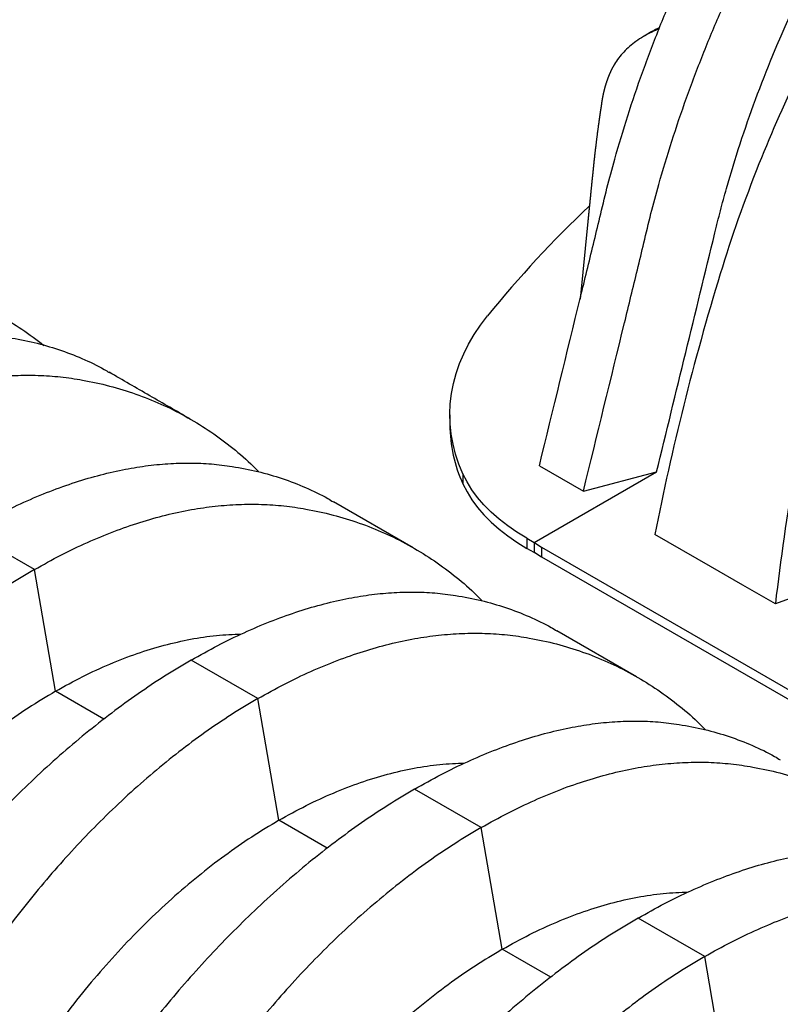
# Model space of a CAD drawing. Units: millimetres. Extents: x 499 to 21097, y 350 to 12781.
# Drawn here: x 10630 to 10870, y 7346 to 7658 of the extents above; entities that cross this region are included whole.
import ezdxf

# ---------------------------------------------------------------- set-up
doc = ezdxf.new("R2010")
doc.units = ezdxf.units.MM
doc.header["$LTSCALE"] = 50

msp = doc.modelspace()

# ---------------------------------------------------------------- linework, layer by layer
at = {"color": 7, "linetype": 'Continuous', "lineweight": 25}
for p, q in [((10829.82, 7654.19), (10827.42, 7652.81)), ((10809.53, 7594.05), (10807.06, 7569.48)), ((10765.84, 7532.91), (10765.84, 7529.73)), ((10794.19, 7516.73), (10808.13, 7508.68)), ((10770, 7514.17), (10770, 7510.99)), ((10792.57, 7492.43), (10831.31, 7514.79)), ((10808.13, 7508.68), (10831.31, 7514.79)), ((10754.2, 7490.81), (10729.01, 7505.36)), ((10634.3, 7483.88), (10613.2, 7496.06)), ((10790.23, 7493.78), (10792.57, 7492.43)), ((10790.23, 7493.78), (10790.23, 7490.6)), ((10792.57, 7492.43), (10792.57, 7489.25)), ((10792.57, 7489.25), (10790.23, 7490.6)), ((10792.57, 7489.25), (10792.66, 7489.3)), ((10794.86, 7490.97), (11786.28, 6918.63)), ((10794.86, 7490.97), (10794.86, 7487.93)), ((10794.86, 7487.93), (11786.28, 6915.59)), ((10640.96, 7445.33), (10634.3, 7483.88)), ((10824.95, 7449.97), (10799.75, 7464.52)), ((10705.04, 7443.04), (10683.94, 7455.22)), ((10656.28, 7436.49), (10640.96, 7445.33)), ((10711.7, 7404.49), (10705.04, 7443.04)), ((10775.79, 7402.2), (10754.69, 7414.38)), ((10727.03, 7395.65), (10711.7, 7404.49)), ((10782.45, 7363.65), (10775.79, 7402.2)), ((10846.53, 7361.36), (10825.43, 7373.54)), ((10797.78, 7354.81), (10782.45, 7363.65)), ((10853.2, 7322.81), (10846.53, 7361.36))]:
    msp.add_line(p, q, dxfattribs=at)
at = {"color": 7, "linetype": 'Continuous', "lineweight": 25, "flags": 128}
for points in [[(10770, 7514.17), (10768.72, 7517.29), (10767.67, 7520.43), (10766.86, 7523.6), (10766.28, 7526.78), (10765.94, 7529.98), (10765.84, 7533.18), (10765.98, 7536.39), (10766.36, 7539.58), (10766.98, 7542.76), (10767.83, 7545.93), (10768.92, 7549.07), (10770.25, 7552.18), (10771.8, 7555.25), (10773.58, 7558.29), (10775.59, 7561.27), (10777.82, 7564.21)], [(10790.23, 7493.78), (10787.09, 7495.7), (10784.16, 7497.73), (10781.43, 7499.85), (10778.93, 7502.06), (10776.65, 7504.35), (10774.62, 7506.72), (10772.83, 7509.15), (10771.29, 7511.63), (10770, 7514.17)], [(10770, 7510.99), (10771.29, 7508.45), (10772.83, 7505.97), (10774.62, 7503.54), (10776.65, 7501.17), (10778.93, 7498.88), (10781.43, 7496.67), (10784.16, 7494.55), (10787.09, 7492.52), (10790.23, 7490.6)], [(10868.91, 7473), (10858.63, 7478.94), (10848.34, 7484.87), (10830.8, 7495)], [(10792.66, 7492.34), (10792.71, 7492.31), (10794.86, 7490.97)], [(10792.66, 7489.3), (10792.71, 7489.27), (10794.86, 7487.93)], [(10905.29, 7486.37), (10896.08, 7482.98), (10886.88, 7479.6), (10868.91, 7473)]]:
    msp.add_lwpolyline(points, dxfattribs=at)
at = {"color": 7, "linetype": 'Continuous', "lineweight": 25}
for centre, radius, start, end in [((11054.12, 7340.79), 355.33, 133.4011, 141.0419), ((10811.23, 7529.97), 45.39, 180.3118, 204.7247)]:
    msp.add_arc(centre, radius, start, end, dxfattribs=at)
for points, knots in [([(10794.19, 7516.73), (10798.53, 7534.52), (10803.55, 7555.1), (10809.25, 7578.48), (10811.32, 7586.92), (10813.41, 7595.63), (10815.52, 7604.59), (10818.41, 7615.31), (10822.09, 7627.53), (10826.75, 7641.26), (10831.93, 7654.94), (10837.6, 7668.55), (10843.75, 7682.05), (10850.09, 7694.84), (10856.53, 7706.92), (10862.99, 7718.28), (10869.79, 7729.46), (10876.89, 7740.47), (10884.34, 7751.29), (10892.1, 7761.97), (10900.21, 7772.36), (10908.64, 7782.34), (10917.31, 7791.82), (10926.19, 7800.8), (10935.25, 7809.23), (10944.48, 7817.11), (10953.84, 7824.39), (10963.25, 7831.04), (10972.72, 7836.95), (10982.2, 7842.4), (10991.69, 7847.11), (11001.1, 7851.12), (11010.41, 7854.39), (11018.98, 7856.75), (11026.81, 7858.35), (11033.93, 7859.36), (11040.91, 7859.87), (11047.75, 7859.89), (11055.29, 7859.36), (11063.39, 7857.96), (11072.01, 7855.74), (11080.2, 7852.72), (11086.4, 7849.93), (11089.71, 7847.91), (11090.57, 7847.38)], [0, 0, 0, 0, 0.1013067, 0.1172303, 0.1331545, 0.1493882, 0.1668718, 0.1842808, 0.2101092, 0.2358652, 0.261569, 0.2872398, 0.3128968, 0.3385586, 0.3609248, 0.3833225, 0.4057635, 0.4282587, 0.4508198, 0.4737273, 0.496856, 0.5199131, 0.5429166, 0.5658895, 0.5888537, 0.6118304, 0.6348412, 0.6579078, 0.6806648, 0.7037701, 0.7268132, 0.7498156, 0.7727984, 0.7957824, 0.8141856, 0.8326144, 0.8510802, 0.8695898, 0.8881411, 0.9139969, 0.9397515, 0.9654296, 0.9910498, 1, 1, 1, 1]), ([(10808.13, 7508.68), (10812.48, 7526.47), (10817.5, 7547.05), (10823.2, 7570.43), (10825.27, 7578.87), (10827.36, 7587.58), (10829.46, 7596.54), (10832.36, 7607.26), (10836.03, 7619.48), (10840.7, 7633.21), (10845.87, 7646.89), (10851.54, 7660.5), (10857.7, 7674), (10864.03, 7686.79), (10870.47, 7698.87), (10876.94, 7710.23), (10883.73, 7721.41), (10890.84, 7732.42), (10898.28, 7743.24), (10906.04, 7753.92), (10914.16, 7764.31), (10922.59, 7774.29), (10931.25, 7783.77), (10940.13, 7792.75), (10949.2, 7801.18), (10958.42, 7809.06), (10967.78, 7816.34), (10977.19, 7822.99), (10986.67, 7828.9), (10996.14, 7834.35), (11005.63, 7839.06), (11015.05, 7843.07), (11024.36, 7846.34), (11032.93, 7848.7), (11040.76, 7850.3), (11047.87, 7851.31), (11054.85, 7851.82), (11061.69, 7851.84), (11069.24, 7851.31), (11077.34, 7849.91), (11085.95, 7847.68), (11094.17, 7844.7), (11101.98, 7840.99), (11109.4, 7836.61), (11113.98, 7833.11), (11116.27, 7831.36)], [0, 0, 0, 0, 0.097212, 0.112492, 0.127772, 0.14335, 0.160127, 0.176832, 0.201617, 0.226332, 0.250997, 0.27563, 0.30025, 0.324874, 0.346336, 0.367829, 0.389363, 0.410949, 0.432598, 0.454579, 0.476773, 0.498899, 0.520972, 0.543017, 0.565053, 0.587101, 0.609181, 0.631316, 0.653153, 0.675324, 0.697436, 0.719508, 0.741562, 0.763617, 0.781277, 0.798961, 0.81668, 0.834442, 0.852243, 0.877054, 0.901767, 0.926407, 0.950992, 0.975538, 1, 1, 1, 1]), ([(11021.4, 7813.39), (11005.25, 7804.07), (10976.97, 7782.86), (10950.65, 7754.71), (10922.36, 7719.85), (10893.65, 7677.69), (10866.29, 7621.1), (10854.99, 7589.1), (10842.95, 7549.58), (10836.03, 7522.01), (10830.8, 7495)], [0, 0, 0, 0, 0.1666667, 0.293127, 0.293127, 0.5, 0.6666667, 0.7618588, 0.7618588, 0.9907729, 0.9907729, 0.9907729, 0.9907729]), ([(10831.31, 7514.79), (10837.46, 7540), (10843.61, 7565.23), (10849.91, 7591.05), (10850.05, 7591.63), (10850.34, 7592.8), (10850.48, 7593.39), (10850.92, 7595.15), (10851.22, 7596.32), (10852.14, 7599.84), (10852.78, 7602.19), (10854.78, 7609.24), (10856.21, 7613.95), (10860.82, 7628.05), (10864.29, 7637.43), (10874.85, 7663), (10882.71, 7679.04), (10900.42, 7710.14), (10910.28, 7725.19), (10921.74, 7740.41), (10922.48, 7741.39), (10923.96, 7743.32), (10924.71, 7744.28), (10926.96, 7747.14), (10928.48, 7749.02), (10933.07, 7754.58), (10936.19, 7758.18), (10945.7, 7768.64), (10952.24, 7775.16), (10964.81, 7786.46), (10970.79, 7791.36), (10979.88, 7798.05), (10982.93, 7800.18), (10987.51, 7803.2), (10989.04, 7804.18), (10991.35, 7805.6), (10992.11, 7806.07), (10993.27, 7806.76), (10993.65, 7806.99), (10994.23, 7807.33), (10994.42, 7807.44), (10994.71, 7807.61), (10994.8, 7807.67), (10995, 7807.78), (10995.09, 7807.84), (10995.19, 7807.89)], [0.0053246, 0.0053246, 0.0053246, 0.0053246, 0.1141261, 0.1141261, 0.116639, 0.116639, 0.1191519, 0.1191519, 0.1241777, 0.1241777, 0.1342294, 0.1342294, 0.1543327, 0.1543327, 0.1945394, 0.1945394, 0.2647012, 0.2647012, 0.3348631, 0.3348631, 0.3396644, 0.3396644, 0.3444656, 0.3444656, 0.3540682, 0.3540682, 0.3732732, 0.3732732, 0.4116833, 0.4116833, 0.4454598, 0.4454598, 0.462348, 0.462348, 0.4707922, 0.4707922, 0.4750142, 0.4750142, 0.4771253, 0.4771253, 0.4781808, 0.4781808, 0.4787085, 0.4787085, 0.4792363, 0.4792363, 0.4792363, 0.4792363]), ([(11042.5, 7801.21), (11026.35, 7791.89), (10998.47, 7770.43), (10973.18, 7741.65), (10946.31, 7705.93), (10919.68, 7662.55), (10895.7, 7604.03), (10886.49, 7570.85), (10877.11, 7529.83), (10872.17, 7501.14), (10868.91, 7473)], [0, 0, 0, 0, 0.1666667, 0.293127, 0.293127, 0.5, 0.6666667, 0.7618588, 0.7618588, 0.9907676, 0.9907676, 0.9907676, 0.9907676]), ([(10832.08, 7655.09), (10831.31, 7654.76), (10829.61, 7654.03), (10827.18, 7652.71), (10824.82, 7651.19), (10822.73, 7649.56), (10820.9, 7647.8), (10819.3, 7645.94), (10818.41, 7644.55), (10817.97, 7643.88)], [0, 0, 0, 0, 0.138389, 0.306601, 0.461822, 0.605578, 0.745567, 0.876453, 1, 1, 1, 1]), ([(10832.21, 7655.41), (10831.75, 7655.21), (10830.92, 7654.85), (10830.17, 7654.36), (10829.84, 7654.16)], [0, 0, 0, 0, 0.565631, 1, 1, 1, 1]), ([(10817.97, 7643.88), (10817.97, 7643.87), (10817.95, 7643.84), (10817.92, 7643.79), (10817.89, 7643.74), (10817.86, 7643.7), (10817.84, 7643.65), (10817.81, 7643.6), (10817.78, 7643.56), (10817.75, 7643.51), (10817.73, 7643.46), (10817.7, 7643.41), (10817.67, 7643.37), (10817.64, 7643.32), (10817.62, 7643.27), (10817.59, 7643.22), (10817.56, 7643.18), (10817.54, 7643.13), (10817.51, 7643.08), (10817.48, 7643.03), (10817.46, 7642.99), (10817.43, 7642.94), (10817.41, 7642.9), (10817.39, 7642.85), (10817.36, 7642.81), (10817.34, 7642.76), (10817.32, 7642.72), (10817.29, 7642.67), (10817.27, 7642.63), (10817.24, 7642.58), (10817.22, 7642.54), (10817.2, 7642.49), (10817.17, 7642.45), (10817.15, 7642.4), (10817.13, 7642.36), (10817.11, 7642.32), (10817.09, 7642.27), (10817.06, 7642.23), (10817.04, 7642.19), (10817.02, 7642.14), (10816.99, 7642.09), (10816.97, 7642.05), (10816.95, 7642), (10816.93, 7641.95), (10816.9, 7641.91), (10816.88, 7641.86), (10816.86, 7641.82), (10816.84, 7641.77), (10816.82, 7641.73), (10816.8, 7641.69), (10816.78, 7641.65), (10816.76, 7641.6), (10816.74, 7641.55), (10816.71, 7641.5), (10816.69, 7641.45), (10816.67, 7641.41), (10816.65, 7641.36), (10816.63, 7641.32), (10816.61, 7641.27), (10816.59, 7641.23), (10816.57, 7641.19), (10816.55, 7641.14), (10816.53, 7641.1), (10816.51, 7641.06), (10816.49, 7641.02), (10816.47, 7640.97), (10816.45, 7640.93), (10816.44, 7640.89), (10816.42, 7640.85), (10816.4, 7640.81), (10816.38, 7640.76), (10816.36, 7640.72), (10816.35, 7640.68), (10816.33, 7640.64), (10816.31, 7640.6), (10816.29, 7640.55), (10816.27, 7640.51), (10816.26, 7640.47), (10816.24, 7640.42), (10816.22, 7640.38), (10816.2, 7640.33), (10816.18, 7640.29), (10816.16, 7640.24), (10816.15, 7640.2), (10816.13, 7640.16), (10816.11, 7640.11), (10816.09, 7640.07), (10816.08, 7640.03), (10816.06, 7639.98), (10816.04, 7639.94), (10816.03, 7639.9), (10816.01, 7639.86), (10815.99, 7639.81), (10815.98, 7639.77), (10815.96, 7639.73), (10815.94, 7639.69), (10815.93, 7639.65), (10815.91, 7639.6), (10815.9, 7639.56), (10815.88, 7639.52), (10815.87, 7639.48), (10815.85, 7639.45), (10815.84, 7639.41), (10815.82, 7639.37), (10815.81, 7639.34), (10815.8, 7639.3), (10815.78, 7639.26), (10815.77, 7639.23), (10815.76, 7639.19), (10815.74, 7639.15), (10815.73, 7639.11), (10815.71, 7639.07), (10815.7, 7639.04), (10815.69, 7639), (10815.68, 7638.96), (10815.66, 7638.93), (10815.65, 7638.9), (10815.64, 7638.86), (10815.63, 7638.83), (10815.62, 7638.8), (10815.61, 7638.76), (10815.59, 7638.73), (10815.58, 7638.7), (10815.57, 7638.67), (10815.56, 7638.64), (10815.55, 7638.61), (10815.54, 7638.58), (10815.53, 7638.55), (10815.52, 7638.52), (10815.51, 7638.49), (10815.5, 7638.46), (10815.49, 7638.43), (10815.48, 7638.39), (10815.47, 7638.36), (10815.46, 7638.33), (10815.45, 7638.3), (10815.44, 7638.27), (10815.43, 7638.23), (10815.42, 7638.2), (10815.41, 7638.17), (10815.4, 7638.14), (10815.39, 7638.11), (10815.38, 7638.08), (10815.37, 7638.05), (10815.36, 7638.02), (10815.35, 7637.99), (10815.34, 7637.96), (10815.32, 7637.91), (10815.3, 7637.86), (10815.29, 7637.81), (10815.27, 7637.76), (10815.26, 7637.71), (10815.24, 7637.66), (10815.22, 7637.59), (10815.2, 7637.52), (10815.17, 7637.44), (10815.15, 7637.36), (10815.12, 7637.27), (10815.1, 7637.19), (10815.07, 7637.11), (10815.05, 7637.02), (10815.03, 7636.94), (10815, 7636.86), (10814.98, 7636.77), (10814.95, 7636.69), (10814.93, 7636.6), (10814.91, 7636.51), (10814.88, 7636.43), (10814.86, 7636.34), (10814.84, 7636.25), (10814.81, 7636.16), (10814.79, 7636.07), (10814.76, 7635.98), (10814.74, 7635.88), (10814.71, 7635.79), (10814.69, 7635.7), (10814.67, 7635.61), (10814.65, 7635.52), (10814.63, 7635.44), (10814.61, 7635.35), (10814.59, 7635.26), (10814.57, 7635.18), (10814.55, 7635.09), (10814.53, 7635.01), (10814.51, 7634.93), (10814.49, 7634.84), (10814.47, 7634.76), (10814.45, 7634.67), (10814.43, 7634.59), (10814.41, 7634.51), (10814.39, 7634.42), (10814.38, 7634.33), (10814.36, 7634.25), (10814.34, 7634.16), (10814.32, 7634.08), (10814.3, 7633.99), (10814.29, 7633.91), (10814.27, 7633.82), (10814.25, 7633.73), (10814.23, 7633.64), (10814.22, 7633.55), (10814.2, 7633.47), (10814.18, 7633.38), (10814.17, 7633.29), (10814.15, 7633.2), (10814.13, 7633.11), (10814.12, 7633.02), (10814.1, 7632.93), (10814.08, 7632.83), (10814.07, 7632.74), (10814.05, 7632.65), (10814.04, 7632.56), (10814.02, 7632.48), (10814.01, 7632.4), (10814, 7632.32), (10813.99, 7632.24), (10813.97, 7632.16), (10813.96, 7632.09), (10813.95, 7632.03), (10813.94, 7631.98), (10813.94, 7631.93), (10813.93, 7631.87), (10813.92, 7631.82), (10813.91, 7631.76), (10813.9, 7631.71), (10813.9, 7631.67), (10813.89, 7631.62), (10813.88, 7631.58), (10813.88, 7631.53), (10813.87, 7631.48), (10813.86, 7631.43), (10813.85, 7631.37), (10813.85, 7631.32), (10813.84, 7631.28), (10813.84, 7631.25), (10813.83, 7631.21), (10813.83, 7631.18), (10813.82, 7631.14), (10813.82, 7631.12), (10813.82, 7631.09), (10813.81, 7631.06), (10813.81, 7631.04), (10813.8, 7631.01), (10813.8, 7630.98), (10813.79, 7630.94), (10813.79, 7630.91), (10813.79, 7630.87), (10813.78, 7630.84), (10813.78, 7630.81), (10813.77, 7630.78), (10813.77, 7630.76), (10813.77, 7630.74), (10813.76, 7630.72), (10813.76, 7630.69), (10813.76, 7630.67), (10813.75, 7630.65), (10813.75, 7630.63), (10813.75, 7630.61), (10813.75, 7630.59), (10813.74, 7630.57), (10813.74, 7630.55), (10813.74, 7630.53), (10813.73, 7630.51), (10813.73, 7630.49), (10813.73, 7630.46), (10813.72, 7630.44), (10813.72, 7630.41), (10813.71, 7630.38), (10813.71, 7630.35), (10813.71, 7630.32), (10813.7, 7630.3), (10813.7, 7630.27), (10813.69, 7630.24), (10813.69, 7630.21), (10813.68, 7630.16), (10813.67, 7630.09), (10813.66, 7629.99), (10813.64, 7629.9), (10813.63, 7629.8), (10813.61, 7629.7), (10813.6, 7629.6), (10813.58, 7629.51), (10813.57, 7629.41), (10813.55, 7629.31), (10813.54, 7629.21), (10813.52, 7629.11), (10813.51, 7629.01), (10813.49, 7628.91), (10813.48, 7628.81), (10813.46, 7628.7), (10813.45, 7628.6), (10813.43, 7628.5), (10813.42, 7628.39), (10813.4, 7628.29), (10813.39, 7628.18), (10813.37, 7628.08), (10813.36, 7627.97), (10813.34, 7627.87), (10813.32, 7627.76), (10813.31, 7627.66), (10813.29, 7627.56), (10813.28, 7627.46), (10813.27, 7627.36), (10813.25, 7627.26), (10813.24, 7627.16), (10813.22, 7627.05), (10813.2, 7626.91), (10813.18, 7626.76), (10813.16, 7626.61), (10813.14, 7626.46), (10813.12, 7626.31), (10813.09, 7626.15), (10813.07, 7626), (10813.05, 7625.85), (10813.03, 7625.7), (10813.01, 7625.55), (10812.99, 7625.39), (10812.97, 7625.24), (10812.94, 7625.08), (10812.92, 7624.92), (10812.9, 7624.77), (10812.87, 7624.54), (10812.83, 7624.25), (10812.78, 7623.9), (10812.74, 7623.54), (10812.69, 7623.18), (10812.64, 7622.83), (10812.59, 7622.47), (10812.54, 7622.1), (10812.5, 7621.72), (10812.44, 7621.32), (10812.39, 7620.93), (10812.34, 7620.53), (10812.3, 7620.14), (10812.25, 7619.76), (10812.2, 7619.37), (10812.15, 7618.99), (10812.11, 7618.61), (10812.06, 7618.23), (10812.02, 7617.86), (10811.97, 7617.49), (10811.93, 7617.13), (10811.89, 7616.77), (10811.84, 7616.41), (10811.8, 7616.05), (10811.76, 7615.69), (10811.72, 7615.33), (10811.68, 7614.96), (10811.64, 7614.6), (10811.6, 7614.27), (10811.57, 7613.96), (10811.54, 7613.67), (10811.5, 7613.39), (10811.47, 7613.1), (10811.44, 7612.83), (10811.42, 7612.59), (10811.39, 7612.36), (10811.37, 7612.13), (10811.35, 7611.9), (10811.32, 7611.67), (10811.3, 7611.44), (10811.27, 7611.21), (10811.25, 7611), (10811.23, 7610.8), (10811.21, 7610.62), (10811.19, 7610.44), (10811.18, 7610.26), (10811.16, 7610.08), (10811.14, 7609.9), (10811.12, 7609.72), (10811.1, 7609.55), (10811.09, 7609.38), (10811.07, 7609.22), (10811.05, 7609.06), (10811.04, 7608.9), (10811.02, 7608.69), (10810.99, 7608.43), (10810.96, 7608.13), (10810.93, 7607.84), (10810.9, 7607.56), (10810.87, 7607.28), (10810.84, 7607), (10810.81, 7606.7), (10810.78, 7606.4), (10810.75, 7606.1), (10810.72, 7605.8), (10810.69, 7605.49), (10810.65, 7605.13), (10810.61, 7604.71), (10810.56, 7604.24), (10810.53, 7603.89), (10810.51, 7603.69), (10810.5, 7603.61), (10810.49, 7603.54), (10810.48, 7603.46), (10810.48, 7603.39), (10810.47, 7603.32), (10810.46, 7603.25), (10810.45, 7603.18), (10810.45, 7603.11), (10810.44, 7603.04), (10810.43, 7602.97), (10810.43, 7602.9), (10810.42, 7602.82), (10810.41, 7602.75), (10810.4, 7602.67), (10810.4, 7602.6), (10810.39, 7602.52), (10810.38, 7602.45), (10810.37, 7602.38), (10810.37, 7602.3), (10810.36, 7602.23), (10810.35, 7602.16), (10810.34, 7602.09), (10810.34, 7602.01), (10810.33, 7601.94), (10810.32, 7601.87), (10810.32, 7601.8), (10810.31, 7601.73), (10810.3, 7601.65), (10810.29, 7601.58), (10810.29, 7601.51), (10810.28, 7601.44), (10810.27, 7601.37), (10810.26, 7601.3), (10810.26, 7601.24), (10810.25, 7601.17), (10810.25, 7601.11), (10810.24, 7601.04), (10810.23, 7600.99), (10810.23, 7600.96), (10810.23, 7600.94), (10810.23, 7600.92), (10810.22, 7600.9), (10810.22, 7600.87), (10810.22, 7600.85), (10810.22, 7600.83), (10810.21, 7600.81), (10810.21, 7600.78), (10810.21, 7600.75), (10810.21, 7600.72), (10810.2, 7600.69), (10810.2, 7600.66), (10810.2, 7600.64), (10810.19, 7600.61), (10810.19, 7600.58), (10810.19, 7600.55), (10810.19, 7600.52), (10810.18, 7600.49), (10810.18, 7600.46), (10810.18, 7600.43), (10810.17, 7600.4), (10810.17, 7600.36), (10810.17, 7600.33), (10810.16, 7600.3), (10810.16, 7600.26), (10810.16, 7600.23), (10810.15, 7600.19), (10810.15, 7600.15), (10810.15, 7600.12), (10810.14, 7600.08), (10810.14, 7600.05), (10810.13, 7600.01), (10810.13, 7599.97), (10810.13, 7599.94), (10810.12, 7599.9), (10810.12, 7599.87), (10810.12, 7599.83), (10810.11, 7599.79), (10810.11, 7599.76), (10810.1, 7599.72), (10810.1, 7599.68), (10810.1, 7599.64), (10810.09, 7599.6), (10810.09, 7599.55), (10810.08, 7599.51), (10810.08, 7599.47), (10810.07, 7599.42), (10810.07, 7599.38), (10810.07, 7599.34), (10810.06, 7599.29), (10810.06, 7599.25), (10810.05, 7599.2), (10810.05, 7599.16), (10810.04, 7599.11), (10810.04, 7599.07), (10810.03, 7599.02), (10810.03, 7598.97), (10810.02, 7598.92), (10810.02, 7598.87), (10810.01, 7598.83), (10810.01, 7598.78), (10810, 7598.73), (10810, 7598.68), (10809.99, 7598.63), (10809.99, 7598.58), (10809.98, 7598.53), (10809.98, 7598.48), (10809.97, 7598.43), (10809.97, 7598.37), (10809.96, 7598.32), (10809.96, 7598.27), (10809.95, 7598.22), (10809.95, 7598.17), (10809.94, 7598.13), (10809.94, 7598.08), (10809.93, 7598.03), (10809.93, 7597.97), (10809.92, 7597.92), (10809.92, 7597.86), (10809.91, 7597.81), (10809.91, 7597.75), (10809.9, 7597.69), (10809.89, 7597.64), (10809.89, 7597.58), (10809.88, 7597.52), (10809.88, 7597.46), (10809.87, 7597.4), (10809.86, 7597.34), (10809.86, 7597.28), (10809.85, 7597.22), (10809.85, 7597.16), (10809.84, 7597.1), (10809.83, 7597.04), (10809.83, 7596.98), (10809.82, 7596.92), (10809.82, 7596.85), (10809.81, 7596.79), (10809.8, 7596.73), (10809.8, 7596.67), (10809.79, 7596.6), (10809.78, 7596.54), (10809.78, 7596.47), (10809.77, 7596.41), (10809.76, 7596.34), (10809.76, 7596.27), (10809.75, 7596.21), (10809.74, 7596.14), (10809.74, 7596.07), (10809.73, 7596), (10809.72, 7595.93), (10809.72, 7595.87), (10809.71, 7595.8), (10809.7, 7595.73), (10809.7, 7595.66), (10809.69, 7595.59), (10809.68, 7595.52), (10809.67, 7595.45), (10809.67, 7595.38), (10809.66, 7595.3), (10809.65, 7595.23), (10809.64, 7595.16), (10809.64, 7595.09), (10809.63, 7595.01), (10809.62, 7594.94), (10809.61, 7594.86), (10809.61, 7594.79), (10809.6, 7594.71), (10809.59, 7594.64), (10809.58, 7594.56), (10809.58, 7594.48), (10809.57, 7594.41), (10809.56, 7594.34), (10809.56, 7594.27), (10809.55, 7594.2), (10809.54, 7594.13), (10809.54, 7594.08), (10809.53, 7594.05)], [0, 0, 0, 0, 0.001277, 0.002549, 0.003814, 0.005075, 0.006329, 0.007578, 0.008822, 0.010059, 0.01135, 0.012635, 0.013914, 0.015186, 0.016453, 0.017713, 0.018968, 0.020216, 0.021459, 0.022696, 0.023927, 0.025152, 0.026301, 0.027445, 0.028584, 0.029718, 0.030847, 0.032039, 0.033224, 0.034404, 0.035578, 0.036747, 0.037909, 0.039, 0.040086, 0.041167, 0.042243, 0.043314, 0.044503, 0.045686, 0.046863, 0.048033, 0.049197, 0.050355, 0.051507, 0.052653, 0.053736, 0.054814, 0.055886, 0.056953, 0.058014, 0.05907, 0.060307, 0.061537, 0.062759, 0.063974, 0.065052, 0.066124, 0.067191, 0.068251, 0.069306, 0.070354, 0.071397, 0.072434, 0.073464, 0.07449, 0.075509, 0.076522, 0.07753, 0.078532, 0.079528, 0.080518, 0.081549, 0.082574, 0.083593, 0.084606, 0.085613, 0.086615, 0.087699, 0.088776, 0.089846, 0.090909, 0.091965, 0.092996, 0.09402, 0.095038, 0.096049, 0.097074, 0.098092, 0.099104, 0.100108, 0.101106, 0.102097, 0.103081, 0.104059, 0.105029, 0.105993, 0.10695, 0.1079, 0.108844, 0.10978, 0.110633, 0.11148, 0.112321, 0.113157, 0.113987, 0.114811, 0.115704, 0.11659, 0.11747, 0.118343, 0.119209, 0.120068, 0.12092, 0.121696, 0.122466, 0.12323, 0.123989, 0.124742, 0.12549, 0.126232, 0.126968, 0.127699, 0.128424, 0.129144, 0.129858, 0.130526, 0.131189, 0.131847, 0.1325, 0.133148, 0.13389, 0.134626, 0.135355, 0.136077, 0.136793, 0.13749, 0.13818, 0.138864, 0.139541, 0.140226, 0.140905, 0.141576, 0.142241, 0.1429, 0.143552, 0.144197, 0.145338, 0.146478, 0.147621, 0.148765, 0.14991, 0.151058, 0.152207, 0.154006, 0.155808, 0.157615, 0.159426, 0.161241, 0.16306, 0.164885, 0.166714, 0.168548, 0.170387, 0.172231, 0.17408, 0.175933, 0.177792, 0.179656, 0.181524, 0.183487, 0.185455, 0.187428, 0.189407, 0.191391, 0.193381, 0.19519, 0.197004, 0.198822, 0.200645, 0.202472, 0.204304, 0.206035, 0.207769, 0.209508, 0.211251, 0.212998, 0.214748, 0.216503, 0.218261, 0.220024, 0.22179, 0.22353, 0.225273, 0.227021, 0.228774, 0.230562, 0.232356, 0.234154, 0.235956, 0.237763, 0.239542, 0.241327, 0.243116, 0.24491, 0.246745, 0.248586, 0.250431, 0.252282, 0.254138, 0.255998, 0.257863, 0.259417, 0.260968, 0.262517, 0.264067, 0.265619, 0.267175, 0.268226, 0.269281, 0.27034, 0.271403, 0.272472, 0.273547, 0.274628, 0.275481, 0.276338, 0.2772, 0.278068, 0.278939, 0.280081, 0.281223, 0.282361, 0.283042, 0.283719, 0.284393, 0.285063, 0.285728, 0.286248, 0.286763, 0.287275, 0.287782, 0.288288, 0.288969, 0.28965, 0.290327, 0.291001, 0.291669, 0.292332, 0.292774, 0.293212, 0.293646, 0.294075, 0.294499, 0.294919, 0.295332, 0.295739, 0.29614, 0.296534, 0.296922, 0.297305, 0.297684, 0.298059, 0.29857, 0.299075, 0.299575, 0.300073, 0.300635, 0.301195, 0.301756, 0.302317, 0.302882, 0.303451, 0.304025, 0.304602, 0.30642, 0.308245, 0.310168, 0.312099, 0.314037, 0.315982, 0.317935, 0.319861, 0.321794, 0.323734, 0.325682, 0.327677, 0.329679, 0.331689, 0.333707, 0.335732, 0.337765, 0.339806, 0.341854, 0.34391, 0.345974, 0.348045, 0.350124, 0.35221, 0.354304, 0.35623, 0.35816, 0.360093, 0.362028, 0.363966, 0.365906, 0.368875, 0.371849, 0.374829, 0.377815, 0.380807, 0.383751, 0.386701, 0.389656, 0.392617, 0.395645, 0.398678, 0.401718, 0.404763, 0.407814, 0.410871, 0.413934, 0.420899, 0.427864, 0.434829, 0.441794, 0.448759, 0.455725, 0.46269, 0.470352, 0.478013, 0.485675, 0.493338, 0.501, 0.508372, 0.515744, 0.523116, 0.530489, 0.537861, 0.545234, 0.552182, 0.559129, 0.566074, 0.573017, 0.579959, 0.586902, 0.593845, 0.600791, 0.607741, 0.614694, 0.620161, 0.625631, 0.631103, 0.63658, 0.64206, 0.646422, 0.650789, 0.65516, 0.659538, 0.66392, 0.668305, 0.672691, 0.677078, 0.680523, 0.683967, 0.687408, 0.690847, 0.694283, 0.697714, 0.70114, 0.704561, 0.707621, 0.710676, 0.713725, 0.716768, 0.719805, 0.725766, 0.731723, 0.737041, 0.742358, 0.747678, 0.753001, 0.758754, 0.764514, 0.77028, 0.776052, 0.781829, 0.787608, 0.796694, 0.805785, 0.814883, 0.81631, 0.817736, 0.819157, 0.820572, 0.821981, 0.823384, 0.824702, 0.826016, 0.827324, 0.828626, 0.829924, 0.831367, 0.832803, 0.834233, 0.835656, 0.837074, 0.838485, 0.839889, 0.841287, 0.842679, 0.844065, 0.845444, 0.846818, 0.848184, 0.849545, 0.850899, 0.852247, 0.853652, 0.85505, 0.856442, 0.857826, 0.859203, 0.860574, 0.861811, 0.863043, 0.864269, 0.865489, 0.866704, 0.867912, 0.86831, 0.868707, 0.869105, 0.869509, 0.869917, 0.87033, 0.870748, 0.87117, 0.871709, 0.872255, 0.872808, 0.87337, 0.873939, 0.874463, 0.874994, 0.875531, 0.876074, 0.876623, 0.877179, 0.877742, 0.878368, 0.879001, 0.879643, 0.880292, 0.880948, 0.881613, 0.882285, 0.882965, 0.883652, 0.884348, 0.885038, 0.885736, 0.886441, 0.887153, 0.88782, 0.888492, 0.889171, 0.889857, 0.890548, 0.891246, 0.891951, 0.892733, 0.893523, 0.894321, 0.895126, 0.895939, 0.89676, 0.897588, 0.898424, 0.899268, 0.90012, 0.900964, 0.901815, 0.902674, 0.90354, 0.904429, 0.905327, 0.906231, 0.907144, 0.908064, 0.908976, 0.909895, 0.910821, 0.911754, 0.912715, 0.913683, 0.914659, 0.915642, 0.916634, 0.917633, 0.918639, 0.919559, 0.920485, 0.921418, 0.922357, 0.923303, 0.924254, 0.925212, 0.926274, 0.927343, 0.928419, 0.929504, 0.930596, 0.931695, 0.932803, 0.933918, 0.935041, 0.936171, 0.937289, 0.938414, 0.939547, 0.940687, 0.941855, 0.943032, 0.944215, 0.945407, 0.946606, 0.947791, 0.948984, 0.950184, 0.951392, 0.952632, 0.953879, 0.955135, 0.956398, 0.957668, 0.958947, 0.960233, 0.961524, 0.962823, 0.96413, 0.965444, 0.966766, 0.968071, 0.969384, 0.970705, 0.972033, 0.973396, 0.974766, 0.976145, 0.97753, 0.978924, 0.980326, 0.981735, 0.983151, 0.984576, 0.986008, 0.987448, 0.988896, 0.990351, 0.991815, 0.993163, 0.994517, 0.995878, 0.997246, 0.99862, 1, 1, 1, 1]), ([(10329.19, 7232.19), (10333.53, 7249.98), (10338.55, 7270.56), (10344.25, 7293.94), (10346.32, 7302.38), (10348.41, 7311.09), (10350.51, 7320.05), (10353.41, 7330.77), (10357.09, 7342.99), (10361.75, 7356.72), (10366.93, 7370.4), (10372.6, 7384.01), (10378.75, 7397.51), (10385.09, 7410.3), (10391.52, 7422.38), (10397.99, 7433.74), (10404.79, 7444.92), (10411.89, 7455.92), (10419.34, 7466.75), (10427.09, 7477.43), (10435.21, 7487.82), (10443.64, 7497.8), (10452.31, 7507.28), (10461.18, 7516.26), (10470.25, 7524.69), (10479.48, 7532.57), (10488.83, 7539.84), (10498.25, 7546.5), (10507.72, 7552.41), (10517.2, 7557.86), (10526.69, 7562.57), (10536.1, 7566.58), (10545.41, 7569.85), (10553.98, 7572.21), (10561.81, 7573.81), (10568.92, 7574.82), (10575.91, 7575.33), (10582.74, 7575.35), (10590.29, 7574.81), (10598.39, 7573.42), (10607, 7571.19), (10615.22, 7568.21), (10623.03, 7564.5), (10630.46, 7560.12), (10635.04, 7556.62), (10637.32, 7554.87)], [0, 0, 0, 0, 0.097212, 0.112492, 0.127772, 0.14335, 0.160127, 0.176832, 0.201617, 0.226332, 0.250997, 0.27563, 0.30025, 0.324874, 0.346336, 0.367829, 0.389363, 0.410949, 0.432598, 0.454579, 0.476773, 0.498899, 0.520972, 0.543017, 0.565053, 0.587101, 0.609181, 0.631316, 0.653153, 0.675324, 0.697436, 0.719508, 0.741562, 0.763617, 0.781277, 0.798961, 0.81668, 0.834442, 0.852243, 0.877054, 0.901767, 0.926407, 0.950992, 0.975538, 1, 1, 1, 1]), ([(10542.45, 7536.9), (10545.25, 7538.47), (10550.85, 7541.61), (10559.18, 7545.64), (10567.43, 7549.16), (10575.56, 7552.12), (10583.58, 7554.53), (10591.3, 7556.35), (10598.73, 7557.6), (10605.86, 7558.32), (10612.82, 7558.53), (10619.59, 7558.23), (10626.76, 7557.34), (10634.27, 7555.87), (10642.03, 7553.65), (10649.41, 7550.77), (10654.73, 7548.3), (10657.46, 7546.6), (10657.99, 7546.27)], [0, 0, 0, 0, 0.0635818, 0.1269663, 0.1902044, 0.2533443, 0.3164326, 0.3795149, 0.4390287, 0.4986163, 0.5583176, 0.6181742, 0.678145, 0.7544086, 0.830432, 0.9062686, 0.9819682, 1, 1, 1, 1]), ([(10563.55, 7524.72), (10566.36, 7526.29), (10571.96, 7529.42), (10580.36, 7533.41), (10588.72, 7536.88), (10597, 7539.76), (10605.21, 7542.06), (10613.15, 7543.75), (10620.83, 7544.86), (10628.23, 7545.42), (10635.5, 7545.46), (10642.61, 7544.97), (10650.17, 7543.85), (10658.14, 7542.11), (10666.43, 7539.57), (10674.41, 7536.39), (10682.06, 7532.58), (10689.36, 7528.15), (10696.29, 7523.07), (10701.62, 7518.63), (10704.5, 7515.68), (10705.33, 7514.82)], [0, 0, 0, 0, 0.051294, 0.102434, 0.15346, 0.20441, 0.255322, 0.306231, 0.354262, 0.402354, 0.450537, 0.498846, 0.547246, 0.608788, 0.670128, 0.731309, 0.792372, 0.853356, 0.914297, 0.975233, 1, 1, 1, 1]), ([(10683.58, 7531.58), (10679.32, 7534.03), (10670.8, 7538.92), (10662.28, 7543.86), (10658.02, 7546.33)], [0, 0, 0, 0, 0.499838, 1, 1, 1, 1]), ([(10613.2, 7496.06), (10616, 7497.63), (10621.6, 7500.77), (10629.93, 7504.8), (10638.18, 7508.32), (10646.32, 7511.29), (10654.34, 7513.7), (10662.07, 7515.51), (10669.5, 7516.76), (10676.64, 7517.48), (10683.6, 7517.69), (10690.38, 7517.39), (10697.55, 7516.5), (10705.06, 7515.02), (10712.82, 7512.8), (10720.2, 7509.92), (10725.58, 7507.41), (10728.38, 7505.67), (10728.97, 7505.3)], [0, 0, 0, 0, 0.063434, 0.126677, 0.18978, 0.252789, 0.315751, 0.378709, 0.438108, 0.497581, 0.557169, 0.616911, 0.676766, 0.752874, 0.828732, 0.904393, 0.979908, 1, 1, 1, 1]), ([(10634.3, 7483.88), (10637.1, 7485.45), (10642.71, 7488.58), (10651.11, 7492.57), (10659.46, 7496.04), (10667.75, 7498.92), (10675.95, 7501.22), (10683.9, 7502.91), (10691.58, 7504.02), (10698.98, 7504.58), (10706.25, 7504.62), (10713.35, 7504.13), (10720.91, 7503.01), (10728.89, 7501.27), (10737.18, 7498.73), (10745.16, 7495.55), (10752.8, 7491.74), (10760.11, 7487.31), (10767.04, 7482.23), (10772.37, 7477.79), (10775.25, 7474.83), (10776.08, 7473.98)], [0, 0, 0, 0, 0.051294, 0.102434, 0.15346, 0.20441, 0.255322, 0.306231, 0.354262, 0.402354, 0.450537, 0.498846, 0.547246, 0.608788, 0.670128, 0.731309, 0.792372, 0.853356, 0.914297, 0.975233, 1, 1, 1, 1]), ([(10634.3, 7483.88), (10631.49, 7482.21), (10625.9, 7478.87), (10617.56, 7473.21), (10609.31, 7467.09), (10601.17, 7460.48), (10593.15, 7453.42), (10585.42, 7446.06), (10577.99, 7438.45), (10570.86, 7430.62), (10563.89, 7422.44), (10557.12, 7413.93), (10549.95, 7404.31), (10542.43, 7393.63), (10534.68, 7381.83), (10527.27, 7369.77), (10520.24, 7357.48), (10513.58, 7344.99), (10507.32, 7332.31), (10501.45, 7319.48), (10495.99, 7306.52), (10490.96, 7293.45), (10486.36, 7280.3), (10482.2, 7267.09), (10478.49, 7253.85), (10475.29, 7240.61), (10472.05, 7225.76), (10468.77, 7209.3), (10465.62, 7191.29), (10462.88, 7173.39), (10461.43, 7161.58), (10460.71, 7155.67)], [0, 0, 0, 0, 0.029404, 0.05872, 0.08797, 0.117177, 0.146363, 0.175546, 0.20308, 0.230648, 0.258269, 0.285962, 0.313707, 0.348986, 0.384149, 0.419221, 0.454225, 0.489183, 0.524118, 0.559049, 0.593998, 0.628986, 0.664035, 0.699167, 0.734406, 0.769778, 0.805208, 0.853905, 0.902593, 0.951287, 1, 1, 1, 1]), ([(10683.94, 7455.22), (10686.75, 7456.79), (10692.34, 7459.93), (10700.68, 7463.96), (10708.93, 7467.48), (10717.07, 7470.45), (10725.09, 7472.86), (10732.82, 7474.67), (10740.25, 7475.92), (10747.38, 7476.64), (10754.35, 7476.85), (10761.12, 7476.55), (10768.29, 7475.66), (10775.81, 7474.18), (10783.57, 7471.96), (10790.95, 7469.08), (10796.33, 7466.57), (10799.13, 7464.83), (10799.71, 7464.46)], [0, 0, 0, 0, 0.063434, 0.126677, 0.18978, 0.252789, 0.315751, 0.378709, 0.438108, 0.497581, 0.557169, 0.616911, 0.676766, 0.752874, 0.828732, 0.904393, 0.979908, 1, 1, 1, 1]), ([(10640.96, 7445.33), (10643.84, 7446.93), (10649.59, 7450.13), (10658.24, 7454.08), (10666.84, 7457.4), (10675.37, 7460.02), (10683.75, 7461.92), (10691.95, 7463.15), (10697.24, 7463.38), (10699.88, 7463.49)], [0, 0, 0, 0, 0.143391, 0.286804, 0.430276, 0.573839, 0.717529, 0.858819, 1, 1, 1, 1]), ([(10705.04, 7443.04), (10707.85, 7444.61), (10713.46, 7447.74), (10721.86, 7451.73), (10730.21, 7455.2), (10738.49, 7458.08), (10746.7, 7460.38), (10754.64, 7462.07), (10762.32, 7463.18), (10769.72, 7463.74), (10776.99, 7463.78), (10784.1, 7463.28), (10791.66, 7462.17), (10799.63, 7460.43), (10807.93, 7457.89), (10815.9, 7454.71), (10823.55, 7450.9), (10830.86, 7446.47), (10837.78, 7441.39), (10843.12, 7436.95), (10845.99, 7433.99), (10846.82, 7433.14)], [0, 0, 0, 0, 0.051294, 0.102434, 0.15346, 0.20441, 0.255322, 0.306231, 0.354262, 0.402354, 0.450537, 0.498846, 0.547246, 0.608788, 0.670128, 0.731309, 0.792372, 0.853356, 0.914297, 0.975233, 1, 1, 1, 1]), ([(10683.94, 7455.22), (10681.14, 7453.55), (10675.53, 7450.22), (10667.13, 7444.59), (10658.78, 7438.53), (10650.49, 7432.01), (10642.29, 7425.06), (10634.34, 7417.82), (10626.67, 7410.35), (10619.26, 7402.68), (10612, 7394.68), (10604.89, 7386.35), (10597.33, 7376.96), (10589.35, 7366.54), (10581.06, 7355.05), (10573.08, 7343.32), (10565.44, 7331.39), (10558.13, 7319.27), (10551.19, 7306.99), (10544.61, 7294.57), (10538.42, 7282.03), (10532.62, 7269.4), (10527.23, 7256.7), (10522.27, 7243.96), (10517.73, 7231.19), (10513.68, 7218.45), (10509.48, 7204.15), (10505.1, 7188.32), (10500.74, 7171.02), (10496.76, 7153.83), (10494.49, 7142.5), (10493.35, 7136.82)], [0, 0, 0, 0, 0.029404, 0.05872, 0.08797, 0.117177, 0.146363, 0.175546, 0.20308, 0.230648, 0.258269, 0.285962, 0.313707, 0.348986, 0.384149, 0.419221, 0.454225, 0.489183, 0.524118, 0.559049, 0.593998, 0.628986, 0.664035, 0.699167, 0.734406, 0.769778, 0.805208, 0.853905, 0.902593, 0.951287, 1, 1, 1, 1]), ([(10640.96, 7445.33), (10638.09, 7443.61), (10632.34, 7440.17), (10623.8, 7434.2), (10615.34, 7427.67), (10607.01, 7420.56), (10598.89, 7412.94), (10591, 7404.84), (10583.36, 7396.31), (10575.97, 7387.32), (10568.42, 7377.33), (10560.75, 7366.43), (10553.07, 7354.62), (10545.84, 7342.56), (10539.08, 7330.28), (10532.81, 7317.81), (10527.33, 7305.79), (10522.56, 7294.27), (10518.44, 7283.29), (10514.74, 7272.27), (10511.47, 7261.22), (10508.62, 7250.16), (10506.27, 7239.15), (10504, 7226.82), (10501.76, 7213.19), (10499.76, 7198.32), (10498.14, 7183.58), (10497.44, 7173.89), (10497.09, 7169.04)], [0, 0, 0, 0, 0.035633, 0.071271, 0.106924, 0.142599, 0.178306, 0.213416, 0.248582, 0.283821, 0.319116, 0.360882, 0.402343, 0.443529, 0.484471, 0.525205, 0.565772, 0.600447, 0.635066, 0.669667, 0.704291, 0.738984, 0.773797, 0.808652, 0.856495, 0.904293, 0.952108, 1, 1, 1, 1]), ([(10705.04, 7443.04), (10702.24, 7441.37), (10696.64, 7438.03), (10688.31, 7432.37), (10680.06, 7426.25), (10671.92, 7419.64), (10663.9, 7412.58), (10656.17, 7405.22), (10648.74, 7397.61), (10641.6, 7389.78), (10634.64, 7381.6), (10627.86, 7373.09), (10620.69, 7363.47), (10613.18, 7352.79), (10605.42, 7340.99), (10598.02, 7328.93), (10590.99, 7316.64), (10584.33, 7304.15), (10578.06, 7291.47), (10572.19, 7278.64), (10566.74, 7265.68), (10561.7, 7252.61), (10557.1, 7239.46), (10552.95, 7226.25), (10549.23, 7213), (10546.03, 7199.77), (10542.8, 7184.91), (10539.51, 7168.45), (10536.37, 7150.45), (10533.63, 7132.55), (10532.18, 7120.74), (10531.45, 7114.83)], [0, 0, 0, 0, 0.029404, 0.05872, 0.08797, 0.117177, 0.146363, 0.175546, 0.20308, 0.230648, 0.258269, 0.285962, 0.313707, 0.348986, 0.384149, 0.419221, 0.454225, 0.489183, 0.524118, 0.559049, 0.593998, 0.628986, 0.664035, 0.699167, 0.734406, 0.769778, 0.805208, 0.853905, 0.902593, 0.951287, 1, 1, 1, 1]), ([(10754.69, 7414.38), (10757.49, 7415.95), (10763.09, 7419.09), (10771.42, 7423.12), (10779.67, 7426.64), (10787.81, 7429.61), (10795.83, 7432.02), (10803.56, 7433.83), (10810.99, 7435.08), (10818.13, 7435.8), (10825.09, 7436.01), (10831.87, 7435.71), (10839.04, 7434.82), (10846.55, 7433.34), (10854.32, 7431.12), (10861.69, 7428.24), (10867.08, 7425.73), (10869.87, 7423.99), (10870.46, 7423.62)], [0, 0, 0, 0, 0.063434, 0.126677, 0.18978, 0.252789, 0.315751, 0.378709, 0.438108, 0.497581, 0.557169, 0.616911, 0.676766, 0.752874, 0.828732, 0.904393, 0.979908, 1, 1, 1, 1]), ([(10711.7, 7404.49), (10714.58, 7406.09), (10720.34, 7409.28), (10728.98, 7413.24), (10737.58, 7416.56), (10746.12, 7419.18), (10754.5, 7421.08), (10762.7, 7422.31), (10767.98, 7422.54), (10770.62, 7422.65)], [0, 0, 0, 0, 0.143391, 0.286804, 0.430276, 0.573839, 0.717529, 0.858819, 1, 1, 1, 1]), ([(10775.79, 7402.2), (10778.59, 7403.77), (10784.2, 7406.9), (10792.6, 7410.89), (10800.95, 7414.36), (10809.24, 7417.24), (10817.44, 7419.54), (10825.39, 7421.23), (10833.07, 7422.34), (10840.47, 7422.9), (10847.74, 7422.94), (10854.85, 7422.44), (10862.4, 7421.33), (10870.38, 7419.59), (10878.67, 7417.05), (10886.65, 7413.87), (10894.29, 7410.05), (10901.6, 7405.63), (10908.53, 7400.55), (10913.86, 7396.11), (10916.74, 7393.15), (10917.57, 7392.3)], [0, 0, 0, 0, 0.051294, 0.102434, 0.15346, 0.20441, 0.255322, 0.306231, 0.354262, 0.402354, 0.450537, 0.498846, 0.547246, 0.608788, 0.670128, 0.731309, 0.792372, 0.853356, 0.914297, 0.975233, 1, 1, 1, 1]), ([(10754.69, 7414.38), (10751.88, 7412.71), (10746.28, 7409.38), (10737.88, 7403.75), (10729.52, 7397.69), (10721.24, 7391.17), (10713.03, 7384.22), (10705.09, 7376.98), (10697.41, 7369.51), (10690.01, 7361.84), (10682.74, 7353.83), (10675.63, 7345.51), (10668.08, 7336.12), (10660.1, 7325.7), (10651.81, 7314.21), (10643.83, 7302.48), (10636.18, 7290.55), (10628.88, 7278.43), (10621.93, 7266.15), (10615.36, 7253.73), (10609.16, 7241.19), (10603.36, 7228.56), (10597.98, 7215.86), (10593.01, 7203.12), (10588.47, 7190.35), (10584.43, 7177.61), (10580.23, 7163.31), (10575.85, 7147.48), (10571.48, 7130.18), (10567.51, 7112.99), (10565.23, 7101.65), (10564.09, 7095.98)], [0, 0, 0, 0, 0.029404, 0.05872, 0.08797, 0.117177, 0.146363, 0.175546, 0.20308, 0.230648, 0.258269, 0.285962, 0.313707, 0.348986, 0.384149, 0.419221, 0.454225, 0.489183, 0.524118, 0.559049, 0.593998, 0.628986, 0.664035, 0.699167, 0.734406, 0.769778, 0.805208, 0.853905, 0.902593, 0.951287, 1, 1, 1, 1]), ([(10711.7, 7404.49), (10708.83, 7402.77), (10703.09, 7399.32), (10694.54, 7393.35), (10686.09, 7386.83), (10677.76, 7379.71), (10669.63, 7372.1), (10661.74, 7364), (10654.11, 7355.47), (10646.71, 7346.48), (10639.17, 7336.49), (10631.5, 7325.59), (10623.82, 7313.78), (10616.59, 7301.72), (10609.83, 7289.44), (10603.56, 7276.97), (10598.07, 7264.95), (10593.3, 7253.43), (10589.19, 7242.45), (10585.49, 7231.43), (10582.21, 7220.38), (10579.37, 7209.32), (10577.02, 7198.31), (10574.75, 7185.98), (10572.51, 7172.35), (10570.5, 7157.48), (10568.89, 7142.74), (10568.19, 7133.05), (10567.84, 7128.2)], [0, 0, 0, 0, 0.035633, 0.071271, 0.106924, 0.142599, 0.178306, 0.213416, 0.248582, 0.283821, 0.319116, 0.360882, 0.402343, 0.443529, 0.484471, 0.525205, 0.565772, 0.600447, 0.635066, 0.669667, 0.704291, 0.738984, 0.773797, 0.808652, 0.856495, 0.904293, 0.952108, 1, 1, 1, 1]), ([(10775.79, 7402.2), (10772.98, 7400.53), (10767.39, 7397.19), (10759.05, 7391.53), (10750.81, 7385.41), (10742.66, 7378.8), (10734.64, 7371.74), (10726.92, 7364.38), (10719.48, 7356.77), (10712.35, 7348.94), (10705.39, 7340.76), (10698.61, 7332.25), (10691.44, 7322.63), (10683.92, 7311.95), (10676.17, 7300.15), (10668.77, 7288.09), (10661.73, 7275.8), (10655.07, 7263.31), (10648.81, 7250.63), (10642.94, 7237.8), (10637.48, 7224.84), (10632.45, 7211.77), (10627.85, 7198.62), (10623.69, 7185.41), (10619.98, 7172.16), (10616.78, 7158.93), (10613.54, 7144.07), (10610.26, 7127.61), (10607.11, 7109.61), (10604.37, 7091.71), (10602.92, 7079.9), (10602.2, 7073.99)], [0, 0, 0, 0, 0.029404, 0.05872, 0.08797, 0.117177, 0.146363, 0.175546, 0.20308, 0.230648, 0.258269, 0.285962, 0.313707, 0.348986, 0.384149, 0.419221, 0.454225, 0.489183, 0.524118, 0.559049, 0.593998, 0.628986, 0.664035, 0.699167, 0.734406, 0.769778, 0.805208, 0.853905, 0.902593, 0.951287, 1, 1, 1, 1]), ([(10825.43, 7373.54), (10828.24, 7375.11), (10833.84, 7378.25), (10842.17, 7382.28), (10850.42, 7385.8), (10858.56, 7388.76), (10866.58, 7391.17), (10874.31, 7392.99), (10881.74, 7394.24), (10888.87, 7394.96), (10895.84, 7395.17), (10902.62, 7394.87), (10909.78, 7393.98), (10917.3, 7392.5), (10925.06, 7390.28), (10932.44, 7387.39), (10937.82, 7384.88), (10940.62, 7383.15), (10941.21, 7382.78)], [0, 0, 0, 0, 0.063434, 0.126677, 0.18978, 0.252789, 0.315751, 0.378709, 0.438108, 0.497581, 0.557169, 0.616911, 0.676766, 0.752874, 0.828732, 0.904393, 0.979908, 1, 1, 1, 1]), ([(10846.53, 7361.36), (10849.34, 7362.93), (10854.95, 7366.06), (10863.35, 7370.05), (10871.7, 7373.52), (10879.99, 7376.4), (10888.19, 7378.7), (10896.13, 7380.39), (10903.81, 7381.5), (10911.22, 7382.06), (10918.48, 7382.1), (10925.59, 7381.6), (10933.15, 7380.49), (10941.12, 7378.75), (10949.42, 7376.21), (10957.39, 7373.03), (10965.04, 7369.21), (10972.35, 7364.79), (10979.27, 7359.71), (10984.61, 7355.27), (10987.48, 7352.31), (10988.32, 7351.46)], [0, 0, 0, 0, 0.051294, 0.102434, 0.15346, 0.20441, 0.255322, 0.306231, 0.354262, 0.402354, 0.450537, 0.498846, 0.547246, 0.608788, 0.670128, 0.731309, 0.792372, 0.853356, 0.914297, 0.975233, 1, 1, 1, 1]), ([(10782.45, 7363.65), (10785.33, 7365.25), (10791.09, 7368.44), (10799.73, 7372.4), (10808.33, 7375.72), (10816.86, 7378.34), (10825.24, 7380.24), (10833.44, 7381.47), (10838.73, 7381.7), (10841.37, 7381.81)], [0, 0, 0, 0, 0.143391, 0.286804, 0.430276, 0.573839, 0.717529, 0.858819, 1, 1, 1, 1]), ([(10825.43, 7373.54), (10822.63, 7371.87), (10817.02, 7368.54), (10808.62, 7362.91), (10800.27, 7356.85), (10791.98, 7350.33), (10783.78, 7343.38), (10775.83, 7336.14), (10768.16, 7328.67), (10760.75, 7321), (10753.49, 7312.99), (10746.38, 7304.67), (10738.82, 7295.28), (10730.84, 7284.86), (10722.55, 7273.37), (10714.57, 7261.64), (10706.93, 7249.71), (10699.63, 7237.59), (10692.68, 7225.31), (10686.1, 7212.89), (10679.91, 7200.35), (10674.11, 7187.72), (10668.72, 7175.02), (10663.76, 7162.28), (10659.22, 7149.51), (10655.17, 7136.77), (10650.97, 7122.47), (10646.59, 7106.64), (10642.23, 7089.34), (10638.25, 7072.15), (10635.98, 7060.81), (10634.84, 7055.14)], [0, 0, 0, 0, 0.029404, 0.05872, 0.08797, 0.117177, 0.146363, 0.175546, 0.20308, 0.230648, 0.258269, 0.285962, 0.313707, 0.348986, 0.384149, 0.419221, 0.454225, 0.489183, 0.524118, 0.559049, 0.593998, 0.628986, 0.664035, 0.699167, 0.734406, 0.769778, 0.805208, 0.853905, 0.902593, 0.951287, 1, 1, 1, 1]), ([(10782.45, 7363.65), (10779.58, 7361.93), (10773.83, 7358.48), (10765.29, 7352.51), (10756.83, 7345.99), (10748.5, 7338.87), (10740.38, 7331.25), (10732.49, 7323.16), (10724.85, 7314.63), (10717.46, 7305.64), (10709.91, 7295.65), (10702.24, 7284.75), (10694.56, 7272.94), (10687.34, 7260.88), (10680.58, 7248.6), (10674.31, 7236.13), (10668.82, 7224.11), (10664.05, 7212.59), (10659.93, 7201.61), (10656.23, 7190.59), (10652.96, 7179.54), (10650.12, 7168.48), (10647.76, 7157.47), (10645.49, 7145.14), (10643.26, 7131.51), (10641.25, 7116.64), (10639.64, 7101.9), (10638.93, 7092.21), (10638.58, 7087.36)], [0, 0, 0, 0, 0.035633, 0.071271, 0.106924, 0.142599, 0.178306, 0.213416, 0.248582, 0.283821, 0.319116, 0.360882, 0.402343, 0.443529, 0.484471, 0.525205, 0.565772, 0.600447, 0.635066, 0.669667, 0.704291, 0.738984, 0.773797, 0.808652, 0.856495, 0.904293, 0.952108, 1, 1, 1, 1]), ([(10846.53, 7361.36), (10843.73, 7359.69), (10838.13, 7356.35), (10829.8, 7350.69), (10821.55, 7344.57), (10813.41, 7337.96), (10805.39, 7330.9), (10797.66, 7323.54), (10790.23, 7315.93), (10783.1, 7308.1), (10776.13, 7299.92), (10769.35, 7291.41), (10762.19, 7281.79), (10754.67, 7271.11), (10746.91, 7259.3), (10739.51, 7247.25), (10732.48, 7234.96), (10725.82, 7222.47), (10719.55, 7209.79), (10713.69, 7196.96), (10708.23, 7184), (10703.2, 7170.93), (10698.59, 7157.78), (10694.44, 7144.57), (10690.72, 7131.32), (10687.52, 7118.09), (10684.29, 7103.23), (10681.01, 7086.77), (10677.86, 7068.77), (10675.12, 7050.87), (10673.67, 7039.06), (10672.94, 7033.15)], [0, 0, 0, 0, 0.029404, 0.05872, 0.08797, 0.117177, 0.146363, 0.175546, 0.20308, 0.230648, 0.258269, 0.285962, 0.313707, 0.348986, 0.384149, 0.419221, 0.454225, 0.489183, 0.524118, 0.559049, 0.593998, 0.628986, 0.664035, 0.699167, 0.734406, 0.769778, 0.805208, 0.853905, 0.902593, 0.951287, 1, 1, 1, 1])]:
    msp.add_open_spline(points, degree=3, knots=knots, dxfattribs=at)

doc.saveas('drawing.dxf')
